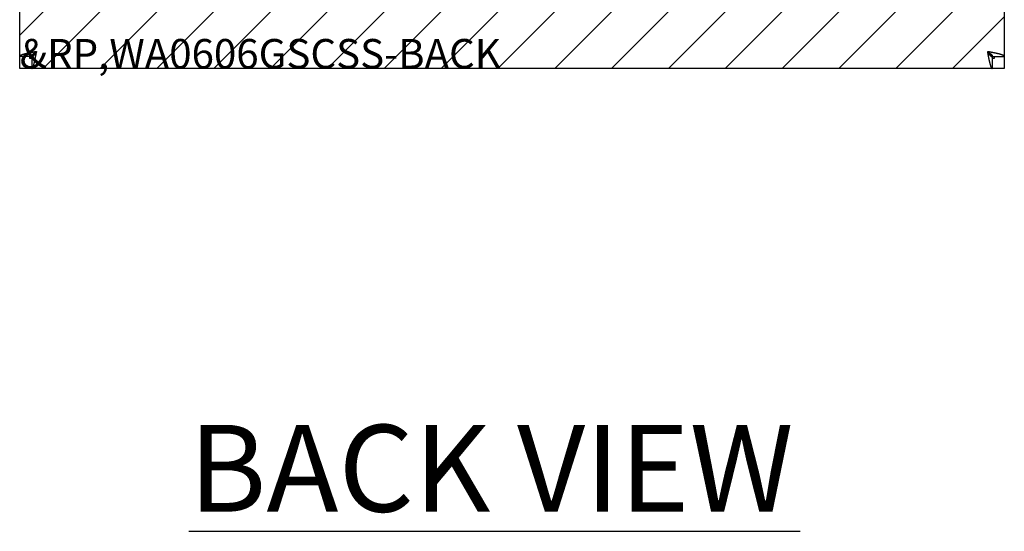
# Model space of a CAD drawing. Extents: x 2.2 to 49.9, y 1.9 to 30.
# Drawn here: x 32.8 to 38.9, y 12 to 15.2 of the extents above; entities that cross this region are included whole.
import ezdxf

# ---------------------------------------------------------------- set-up
doc = ezdxf.new("R2010")
doc.units = 0
doc.header["$LTSCALE"] = 3
doc.layers.get('0').update_dxf_attribs({"linetype": 'CONTINUOUS'})
for name, color, linetype in [('HATCH__ANSI_', 7, 'CONTINUOUS'), ('SKETCH_GEOMETRY__ANSI_', 7, 'CONTINUOUS'), ('SYMBOL__ANSI_', 7, 'CONTINUOUS'), ('VISIBLE__ANSI_', 7, 'CONTINUOUS')]:
    doc.layers.add(name, color=color, linetype=linetype)
doc.styles.add('MTXPL_TAHOMA', font='txt')

# ---------------------------------------------------------------- blocks, each defined once
blk = doc.blocks.new('*U14')
at = {"layer": 'SYMBOL__ANSI_', "style": 'MTXPL_TAHOMA'}
blk.add_text('BACK VIEW', height=0.54, dxfattribs=at).set_placement((33.8264, 12.135))
blk = doc.blocks.new('*X16')
at = {"color": 0}
for p, q in [((38.2251, 14.8906), (38.9003, 15.5657)), ((32.7753, 15.0976), (33.169, 15.4913)), ((32.9218, 14.8906), (33.3155, 15.2843)), ((33.2754, 14.8906), (33.6691, 15.2843)), ((33.6289, 14.8906), (34.0226, 15.2843)), ((33.9825, 14.8906), (34.3762, 15.2843)), ((34.3361, 14.8906), (34.7298, 15.2843)), ((34.6896, 14.8906), (35.0833, 15.2843)), ((35.0432, 14.8906), (35.4369, 15.2843)), ((35.3967, 14.8906), (35.7904, 15.2843)), ((35.7503, 14.8906), (36.144, 15.2843)), ((36.1038, 14.8906), (36.4975, 15.2843)), ((36.4574, 14.8906), (36.8511, 15.2843)), ((36.8109, 14.8906), (37.2046, 15.2843)), ((37.1645, 14.8906), (37.5582, 15.2843)), ((37.518, 14.8906), (37.9117, 15.2843)), ((37.8716, 14.8906), (38.2653, 15.2843)), ((38.5787, 14.8906), (38.9003, 15.2122))]:
    blk.add_line(p, q, dxfattribs=at)

msp = doc.modelspace()

# ---------------------------------------------------------------- linework, layer by layer
at = {"layer": 'SKETCH_GEOMETRY__ANSI_', "color": 5}
for p, q in [((32.77525, 14.89061), (32.77525, 21.01561)), ((38.90025, 21.01561), (38.90025, 14.89061)), ((38.90025, 14.89061), (32.77525, 14.89061))]:
    msp.add_line(p, q, dxfattribs=at)
at = {"layer": 'SYMBOL__ANSI_'}
msp.add_line((33.82711, 12.01329), (37.63118, 12.01329), dxfattribs=at)
at = {"layer": 'VISIBLE__ANSI_'}
for p, q in [((32.77525, 14.96532), (32.77525, 20.94091)), ((38.90025, 20.94091), (38.90025, 14.96532)), ((32.84925, 14.96532), (32.77525, 14.96532)), ((32.83775, 14.95311), (32.83775, 14.96532)), ((32.84996, 14.95311), (32.83775, 14.95311)), ((32.87863, 14.9947), (32.84925, 14.96532)), ((32.87934, 14.99399), (32.84996, 14.96461)), ((32.84996, 14.96461), (32.84996, 14.89061)), ((38.79617, 14.99399), (38.82555, 14.96461)), ((38.79688, 14.9947), (38.82625, 14.96532)), ((38.82555, 14.96461), (38.82555, 14.89061)), ((38.83775, 14.95311), (38.82555, 14.95311)), ((38.82625, 14.96532), (38.90025, 14.96532)), ((38.83775, 14.96532), (38.83775, 14.95311)), ((38.82555, 14.89061), (32.84996, 14.89061))]:
    msp.add_line(p, q, dxfattribs=at)
for points in [[(32.8805, 14.9959, 0), (32.8798, 14.9957, 0), (32.879, 14.9956, 0), (32.8783, 14.9955, 0), (32.8775, 14.9953, 0), (32.8768, 14.9952, 0), (32.8761, 14.995, 0), (32.8753, 14.9949, 0), (32.8746, 14.9948, 0), (32.8738, 14.9946, 0), (32.8731, 14.9945, 0), (32.8724, 14.9944, 0), (32.8716, 14.9942, 0), (32.8709, 14.9941, 0), (32.8702, 14.9939, 0), (32.8694, 14.9938, 0), (32.8687, 14.9937, 0), (32.868, 14.9935, 0), (32.8672, 14.9934, 0), (32.8665, 14.9933, 0), (32.8658, 14.9931, 0), (32.865, 14.993, 0), (32.8643, 14.9929, 0), (32.8636, 14.9927, 0), (32.8628, 14.9926, 0), (32.8621, 14.9924, 0), (32.8614, 14.9923, 0), (32.8607, 14.9922, 0), (32.8599, 14.992, 0), (32.8592, 14.9919, 0), (32.8585, 14.9918, 0), (32.8578, 14.9916, 0), (32.8571, 14.9915, 0), (32.8563, 14.9913, 0), (32.8556, 14.9912, 0), (32.8549, 14.9911, 0), (32.8542, 14.9909, 0), (32.8535, 14.9908, 0), (32.8528, 14.9907, 0), (32.8521, 14.9905, 0), (32.8513, 14.9904, 0), (32.8506, 14.9902, 0), (32.8499, 14.9901, 0), (32.8492, 14.99, 0), (32.8485, 14.9898, 0), (32.8478, 14.9897, 0), (32.8471, 14.9896, 0), (32.8464, 14.9894, 0), (32.8457, 14.9893, 0), (32.845, 14.9892, 0), (32.8443, 14.989, 0), (32.8436, 14.9889, 0), (32.843, 14.9887, 0), (32.8423, 14.9886, 0), (32.8416, 14.9885, 0), (32.8409, 14.9883, 0), (32.8402, 14.9882, 0), (32.8395, 14.9881, 0), (32.8389, 14.9879, 0), (32.8382, 14.9878, 0), (32.8375, 14.9876, 0), (32.8368, 14.9875, 0), (32.8362, 14.9874, 0), (32.8355, 14.9872, 0), (32.8348, 14.9871, 0), (32.8342, 14.987, 0), (32.8335, 14.9868, 0), (32.8328, 14.9867, 0), (32.8322, 14.9866, 0), (32.8315, 14.9864, 0), (32.8309, 14.9863, 0), (32.8302, 14.9861, 0), (32.8296, 14.986, 0), (32.8289, 14.9859, 0), (32.8283, 14.9857, 0), (32.8277, 14.9856, 0), (32.827, 14.9855, 0), (32.8264, 14.9853, 0), (32.8257, 14.9852, 0), (32.8251, 14.985, 0), (32.8245, 14.9849, 0), (32.8239, 14.9848, 0), (32.8232, 14.9846, 0), (32.8226, 14.9845, 0), (32.822, 14.9844, 0), (32.8214, 14.9842, 0), (32.8208, 14.9841, 0), (32.8202, 14.9839, 0), (32.8196, 14.9838, 0), (32.819, 14.9837, 0), (32.8184, 14.9835, 0), (32.8178, 14.9834, 0), (32.8172, 14.9833, 0), (32.8166, 14.9831, 0), (32.816, 14.983, 0), (32.8154, 14.9829, 0), (32.8148, 14.9827, 0), (32.8142, 14.9826, 0), (32.8137, 14.9824, 0), (32.8131, 14.9823, 0), (32.8125, 14.9822, 0), (32.812, 14.982, 0), (32.8114, 14.9819, 0), (32.8108, 14.9818, 0), (32.8103, 14.9816, 0), (32.8097, 14.9815, 0), (32.8092, 14.9813, 0), (32.8086, 14.9812, 0), (32.8081, 14.9811, 0), (32.8076, 14.9809, 0), (32.807, 14.9808, 0), (32.8065, 14.9807, 0), (32.806, 14.9805, 0), (32.8054, 14.9804, 0), (32.8049, 14.9803, 0), (32.8044, 14.9801, 0), (32.8039, 14.98, 0), (32.8034, 14.9798, 0), (32.8029, 14.9797, 0), (32.8024, 14.9796, 0), (32.8019, 14.9794, 0), (32.8014, 14.9793, 0), (32.8009, 14.9792, 0), (32.8004, 14.979, 0), (32.7999, 14.9789, 0), (32.7994, 14.9787, 0), (32.799, 14.9786, 0), (32.7985, 14.9785, 0), (32.798, 14.9783, 0), (32.7976, 14.9782, 0), (32.7971, 14.9781, 0), (32.7967, 14.9779, 0), (32.7962, 14.9778, 0), (32.7958, 14.9776, 0), (32.7953, 14.9775, 0), (32.7949, 14.9774, 0), (32.7944, 14.9772, 0), (32.794, 14.9771, 0), (32.7936, 14.977, 0), (32.7932, 14.9768, 0), (32.7928, 14.9767, 0), (32.7924, 14.9766, 0), (32.7919, 14.9764, 0), (32.7915, 14.9763, 0), (32.7912, 14.9761, 0), (32.7908, 14.976, 0), (32.7904, 14.9759, 0), (32.79, 14.9757, 0), (32.7896, 14.9756, 0), (32.7892, 14.9755, 0), (32.7889, 14.9753, 0), (32.7885, 14.9752, 0), (32.7881, 14.975, 0), (32.7878, 14.9749, 0), (32.7874, 14.9748, 0), (32.7871, 14.9746, 0), (32.7868, 14.9745, 0), (32.7864, 14.9744, 0), (32.7861, 14.9742, 0), (32.7858, 14.9741, 0), (32.7854, 14.9739, 0), (32.7851, 14.9738, 0), (32.7848, 14.9737, 0), (32.7845, 14.9735, 0), (32.7842, 14.9734, 0), (32.7839, 14.9733, 0), (32.7836, 14.9731, 0), (32.7833, 14.973, 0), (32.7831, 14.9729, 0), (32.7828, 14.9727, 0), (32.7825, 14.9726, 0), (32.7822, 14.9724, 0), (32.782, 14.9723, 0), (32.7817, 14.9722, 0), (32.7815, 14.972, 0), (32.7812, 14.9719, 0), (32.781, 14.9718, 0), (32.7807, 14.9716, 0), (32.7805, 14.9715, 0), (32.7803, 14.9713, 0), (32.7801, 14.9712, 0), (32.7798, 14.9711, 0), (32.7796, 14.9709, 0), (32.7794, 14.9708, 0), (32.7792, 14.9707, 0), (32.779, 14.9705, 0), (32.7788, 14.9704, 0), (32.7786, 14.9703, 0), (32.7784, 14.9701, 0), (32.7783, 14.97, 0), (32.7781, 14.9698, 0), (32.7779, 14.9697, 0), (32.7778, 14.9696, 0), (32.7776, 14.9694, 0), (32.7775, 14.9693, 0), (32.7773, 14.9692, 0), (32.7772, 14.969, 0), (32.777, 14.9689, 0), (32.7769, 14.9687, 0), (32.7768, 14.9686, 0), (32.7766, 14.9685, 0), (32.7765, 14.9683, 0), (32.7764, 14.9682, 0), (32.7763, 14.9681, 0), (32.7762, 14.9679, 0), (32.7761, 14.9678, 0), (32.776, 14.9676, 0), (32.7759, 14.9675, 0), (32.7758, 14.9674, 0), (32.7758, 14.9672, 0), (32.7757, 14.9671, 0), (32.7756, 14.967, 0), (32.7756, 14.9668, 0), (32.7755, 14.9667, 0), (32.7755, 14.9666, 0), (32.7754, 14.9664, 0), (32.7754, 14.9663, 0), (32.7753, 14.9661, 0), (32.7753, 14.966, 0), (32.7753, 14.9659, 0), (32.7753, 14.9657, 0), (32.7753, 14.9656, 0), (32.7753, 14.9655, 0), (32.7753, 14.9653, 0)], [(32.8805, 14.9959, 0), (32.8803, 14.9957, 0), (32.8801, 14.9956, 0), (32.8798, 14.9955, 0), (32.8796, 14.9953, 0), (32.8794, 14.9952, 0), (32.8792, 14.995, 0), (32.879, 14.9949, 0), (32.8787, 14.9948, 0), (32.8785, 14.9946, 0), (32.8783, 14.9945, 0), (32.8781, 14.9944, 0), (32.8779, 14.9942, 0), (32.8777, 14.9941, 0), (32.8774, 14.9939, 0), (32.8772, 14.9938, 0), (32.877, 14.9937, 0), (32.8768, 14.9935, 0), (32.8766, 14.9934, 0), (32.8764, 14.9933, 0), (32.8761, 14.9931, 0), (32.8759, 14.993, 0), (32.8757, 14.9929, 0), (32.8755, 14.9927, 0), (32.8753, 14.9926, 0), (32.8751, 14.9924, 0), (32.8749, 14.9923, 0), (32.8746, 14.9922, 0), (32.8744, 14.992, 0), (32.8742, 14.9919, 0), (32.874, 14.9918, 0), (32.8738, 14.9916, 0), (32.8736, 14.9915, 0), (32.8734, 14.9913, 0), (32.8732, 14.9912, 0), (32.8729, 14.9911, 0), (32.8727, 14.9909, 0), (32.8725, 14.9908, 0), (32.8723, 14.9907, 0), (32.8721, 14.9905, 0), (32.8719, 14.9904, 0), (32.8717, 14.9902, 0), (32.8715, 14.9901, 0), (32.8713, 14.99, 0), (32.8711, 14.9898, 0), (32.8709, 14.9897, 0), (32.8707, 14.9896, 0), (32.8705, 14.9894, 0), (32.8703, 14.9893, 0), (32.87, 14.9892, 0), (32.8698, 14.989, 0), (32.8696, 14.9889, 0), (32.8694, 14.9887, 0), (32.8692, 14.9886, 0), (32.869, 14.9885, 0), (32.8688, 14.9883, 0), (32.8686, 14.9882, 0), (32.8684, 14.9881, 0), (32.8682, 14.9879, 0), (32.868, 14.9878, 0), (32.8678, 14.9876, 0), (32.8676, 14.9875, 0), (32.8675, 14.9874, 0), (32.8673, 14.9872, 0), (32.8671, 14.9871, 0), (32.8669, 14.987, 0), (32.8667, 14.9868, 0), (32.8665, 14.9867, 0), (32.8663, 14.9866, 0), (32.8661, 14.9864, 0), (32.8659, 14.9863, 0), (32.8657, 14.9861, 0), (32.8655, 14.986, 0), (32.8653, 14.9859, 0), (32.8651, 14.9857, 0), (32.865, 14.9856, 0), (32.8648, 14.9855, 0), (32.8646, 14.9853, 0), (32.8644, 14.9852, 0), (32.8642, 14.985, 0), (32.864, 14.9849, 0), (32.8638, 14.9848, 0), (32.8637, 14.9846, 0), (32.8635, 14.9845, 0), (32.8633, 14.9844, 0), (32.8631, 14.9842, 0), (32.8629, 14.9841, 0), (32.8628, 14.9839, 0), (32.8626, 14.9838, 0), (32.8624, 14.9837, 0), (32.8622, 14.9835, 0), (32.8621, 14.9834, 0), (32.8619, 14.9833, 0), (32.8617, 14.9831, 0), (32.8615, 14.983, 0), (32.8614, 14.9829, 0), (32.8612, 14.9827, 0), (32.861, 14.9826, 0), (32.8609, 14.9824, 0), (32.8607, 14.9823, 0), (32.8605, 14.9822, 0), (32.8604, 14.982, 0), (32.8602, 14.9819, 0), (32.86, 14.9818, 0), (32.8599, 14.9816, 0), (32.8597, 14.9815, 0), (32.8595, 14.9813, 0), (32.8594, 14.9812, 0), (32.8592, 14.9811, 0), (32.8591, 14.9809, 0), (32.8589, 14.9808, 0), (32.8587, 14.9807, 0), (32.8586, 14.9805, 0), (32.8584, 14.9804, 0), (32.8583, 14.9803, 0), (32.8581, 14.9801, 0), (32.858, 14.98, 0), (32.8578, 14.9798, 0), (32.8577, 14.9797, 0), (32.8575, 14.9796, 0), (32.8574, 14.9794, 0), (32.8572, 14.9793, 0), (32.8571, 14.9792, 0), (32.8569, 14.979, 0), (32.8568, 14.9789, 0), (32.8567, 14.9787, 0), (32.8565, 14.9786, 0), (32.8564, 14.9785, 0), (32.8562, 14.9783, 0), (32.8561, 14.9782, 0), (32.856, 14.9781, 0), (32.8558, 14.9779, 0), (32.8557, 14.9778, 0), (32.8556, 14.9776, 0), (32.8554, 14.9775, 0), (32.8553, 14.9774, 0), (32.8552, 14.9772, 0), (32.855, 14.9771, 0), (32.8549, 14.977, 0), (32.8548, 14.9768, 0), (32.8547, 14.9767, 0), (32.8545, 14.9766, 0), (32.8544, 14.9764, 0), (32.8543, 14.9763, 0), (32.8542, 14.9761, 0), (32.8541, 14.976, 0), (32.8539, 14.9759, 0), (32.8538, 14.9757, 0), (32.8537, 14.9756, 0), (32.8536, 14.9755, 0), (32.8535, 14.9753, 0), (32.8534, 14.9752, 0), (32.8533, 14.975, 0), (32.8531, 14.9749, 0), (32.853, 14.9748, 0), (32.8529, 14.9746, 0), (32.8528, 14.9745, 0), (32.8527, 14.9744, 0), (32.8526, 14.9742, 0), (32.8525, 14.9741, 0), (32.8524, 14.9739, 0), (32.8523, 14.9738, 0), (32.8522, 14.9737, 0), (32.8521, 14.9735, 0), (32.852, 14.9734, 0), (32.852, 14.9733, 0), (32.8519, 14.9731, 0), (32.8518, 14.973, 0), (32.8517, 14.9729, 0), (32.8516, 14.9727, 0), (32.8515, 14.9726, 0), (32.8514, 14.9724, 0), (32.8513, 14.9723, 0), (32.8513, 14.9722, 0), (32.8512, 14.972, 0), (32.8511, 14.9719, 0), (32.851, 14.9718, 0), (32.851, 14.9716, 0), (32.8509, 14.9715, 0), (32.8508, 14.9713, 0), (32.8507, 14.9712, 0), (32.8507, 14.9711, 0), (32.8506, 14.9709, 0), (32.8505, 14.9708, 0), (32.8505, 14.9707, 0), (32.8504, 14.9705, 0), (32.8504, 14.9704, 0), (32.8503, 14.9703, 0), (32.8502, 14.9701, 0), (32.8502, 14.97, 0), (32.8501, 14.9698, 0), (32.8501, 14.9697, 0), (32.85, 14.9696, 0), (32.85, 14.9694, 0), (32.8499, 14.9693, 0), (32.8499, 14.9692, 0), (32.8498, 14.969, 0), (32.8498, 14.9689, 0), (32.8498, 14.9687, 0), (32.8497, 14.9686, 0), (32.8497, 14.9685, 0), (32.8496, 14.9683, 0), (32.8496, 14.9682, 0), (32.8496, 14.9681, 0), (32.8495, 14.9679, 0), (32.8495, 14.9678, 0), (32.8495, 14.9676, 0), (32.8495, 14.9675, 0), (32.8494, 14.9674, 0), (32.8494, 14.9672, 0), (32.8494, 14.9671, 0), (32.8494, 14.967, 0), (32.8493, 14.9668, 0), (32.8493, 14.9667, 0), (32.8493, 14.9666, 0), (32.8493, 14.9664, 0), (32.8493, 14.9663, 0), (32.8493, 14.9661, 0), (32.8493, 14.966, 0), (32.8493, 14.9659, 0), (32.8493, 14.9657, 0), (32.8493, 14.9656, 0), (32.8493, 14.9655, 0), (32.8493, 14.9653, 0)], [(32.85, 14.8906, 0), (32.8501, 14.8906, 0), (32.8502, 14.8906, 0), (32.8504, 14.8906, 0), (32.8505, 14.8907, 0), (32.8506, 14.8907, 0), (32.8508, 14.8907, 0), (32.8509, 14.8908, 0), (32.8511, 14.8908, 0), (32.8512, 14.8908, 0), (32.8513, 14.8909, 0), (32.8515, 14.891, 0), (32.8516, 14.891, 0), (32.8517, 14.8911, 0), (32.8519, 14.8912, 0), (32.852, 14.8912, 0), (32.8522, 14.8913, 0), (32.8523, 14.8914, 0), (32.8524, 14.8915, 0), (32.8526, 14.8916, 0), (32.8527, 14.8917, 0), (32.8528, 14.8918, 0), (32.853, 14.892, 0), (32.8531, 14.8921, 0), (32.8532, 14.8922, 0), (32.8534, 14.8923, 0), (32.8535, 14.8925, 0), (32.8537, 14.8926, 0), (32.8538, 14.8928, 0), (32.8539, 14.8929, 0), (32.8541, 14.8931, 0), (32.8542, 14.8933, 0), (32.8543, 14.8934, 0), (32.8545, 14.8936, 0), (32.8546, 14.8938, 0), (32.8548, 14.894, 0), (32.8549, 14.8942, 0), (32.855, 14.8943, 0), (32.8552, 14.8945, 0), (32.8553, 14.8948, 0), (32.8554, 14.895, 0), (32.8556, 14.8952, 0), (32.8557, 14.8954, 0), (32.8558, 14.8956, 0), (32.856, 14.8959, 0), (32.8561, 14.8961, 0), (32.8563, 14.8963, 0), (32.8564, 14.8966, 0), (32.8565, 14.8968, 0), (32.8567, 14.8971, 0), (32.8568, 14.8973, 0), (32.8569, 14.8976, 0), (32.8571, 14.8979, 0), (32.8572, 14.8981, 0), (32.8574, 14.8984, 0), (32.8575, 14.8987, 0), (32.8576, 14.899, 0), (32.8578, 14.8993, 0), (32.8579, 14.8996, 0), (32.858, 14.8999, 0), (32.8582, 14.9002, 0), (32.8583, 14.9005, 0), (32.8585, 14.9008, 0), (32.8586, 14.9011, 0), (32.8587, 14.9014, 0), (32.8589, 14.9018, 0), (32.859, 14.9021, 0), (32.8591, 14.9024, 0), (32.8593, 14.9028, 0), (32.8594, 14.9031, 0), (32.8595, 14.9035, 0), (32.8597, 14.9038, 0), (32.8598, 14.9042, 0), (32.86, 14.9046, 0), (32.8601, 14.9049, 0), (32.8602, 14.9053, 0), (32.8604, 14.9057, 0), (32.8605, 14.906, 0), (32.8606, 14.9064, 0), (32.8608, 14.9068, 0), (32.8609, 14.9072, 0), (32.8611, 14.9076, 0), (32.8612, 14.908, 0), (32.8613, 14.9084, 0), (32.8615, 14.9088, 0), (32.8616, 14.9092, 0), (32.8617, 14.9097, 0), (32.8619, 14.9101, 0), (32.862, 14.9105, 0), (32.8622, 14.9109, 0), (32.8623, 14.9114, 0), (32.8624, 14.9118, 0), (32.8626, 14.9123, 0), (32.8627, 14.9127, 0), (32.8628, 14.9132, 0), (32.863, 14.9136, 0), (32.8631, 14.9141, 0), (32.8632, 14.9145, 0), (32.8634, 14.915, 0), (32.8635, 14.9155, 0), (32.8637, 14.9159, 0), (32.8638, 14.9164, 0), (32.8639, 14.9169, 0), (32.8641, 14.9174, 0), (32.8642, 14.9179, 0), (32.8643, 14.9184, 0), (32.8645, 14.9189, 0), (32.8646, 14.9194, 0), (32.8648, 14.9199, 0), (32.8649, 14.9204, 0), (32.865, 14.9209, 0), (32.8652, 14.9214, 0), (32.8653, 14.9219, 0), (32.8654, 14.9224, 0), (32.8656, 14.923, 0), (32.8657, 14.9235, 0), (32.8658, 14.924, 0), (32.866, 14.9246, 0), (32.8661, 14.9251, 0), (32.8663, 14.9256, 0), (32.8664, 14.9262, 0), (32.8665, 14.9267, 0), (32.8667, 14.9273, 0), (32.8668, 14.9278, 0), (32.8669, 14.9284, 0), (32.8671, 14.929, 0), (32.8672, 14.9295, 0), (32.8674, 14.9301, 0), (32.8675, 14.9307, 0), (32.8676, 14.9313, 0), (32.8678, 14.9318, 0), (32.8679, 14.9324, 0), (32.868, 14.933, 0), (32.8682, 14.9336, 0), (32.8683, 14.9342, 0), (32.8685, 14.9348, 0), (32.8686, 14.9354, 0), (32.8687, 14.936, 0), (32.8689, 14.9366, 0), (32.869, 14.9372, 0), (32.8691, 14.9378, 0), (32.8693, 14.9384, 0), (32.8694, 14.939, 0), (32.8695, 14.9397, 0), (32.8697, 14.9403, 0), (32.8698, 14.9409, 0), (32.87, 14.9416, 0), (32.8701, 14.9422, 0), (32.8702, 14.9428, 0), (32.8704, 14.9435, 0), (32.8705, 14.9441, 0), (32.8706, 14.9447, 0), (32.8708, 14.9454, 0), (32.8709, 14.946, 0), (32.8711, 14.9467, 0), (32.8712, 14.9474, 0), (32.8713, 14.948, 0), (32.8715, 14.9487, 0), (32.8716, 14.9493, 0), (32.8717, 14.95, 0), (32.8719, 14.9507, 0), (32.872, 14.9513, 0), (32.8721, 14.952, 0), (32.8723, 14.9527, 0), (32.8724, 14.9534, 0), (32.8726, 14.9541, 0), (32.8727, 14.9547, 0), (32.8728, 14.9554, 0), (32.873, 14.9561, 0), (32.8731, 14.9568, 0), (32.8732, 14.9575, 0), (32.8734, 14.9582, 0), (32.8735, 14.9589, 0), (32.8737, 14.9596, 0), (32.8738, 14.9603, 0), (32.8739, 14.961, 0), (32.8741, 14.9617, 0), (32.8742, 14.9624, 0), (32.8743, 14.9631, 0), (32.8745, 14.9638, 0), (32.8746, 14.9645, 0), (32.8748, 14.9652, 0), (32.8749, 14.9659, 0), (32.875, 14.9666, 0), (32.8752, 14.9673, 0), (32.8753, 14.968, 0), (32.8754, 14.9687, 0), (32.8756, 14.9695, 0), (32.8757, 14.9702, 0), (32.8758, 14.9709, 0), (32.876, 14.9716, 0), (32.8761, 14.9723, 0), (32.8763, 14.9731, 0), (32.8764, 14.9738, 0), (32.8765, 14.9745, 0), (32.8767, 14.9752, 0), (32.8768, 14.976, 0), (32.8769, 14.9767, 0), (32.8771, 14.9774, 0), (32.8772, 14.9782, 0), (32.8774, 14.9789, 0), (32.8775, 14.9796, 0), (32.8776, 14.9804, 0), (32.8778, 14.9811, 0), (32.8779, 14.9818, 0), (32.878, 14.9826, 0), (32.8782, 14.9833, 0), (32.8783, 14.984, 0), (32.8784, 14.9848, 0), (32.8786, 14.9855, 0), (32.8787, 14.9862, 0), (32.8789, 14.987, 0), (32.879, 14.9877, 0), (32.8791, 14.9885, 0), (32.8793, 14.9892, 0), (32.8794, 14.9899, 0), (32.8795, 14.9907, 0), (32.8797, 14.9914, 0), (32.8798, 14.9922, 0), (32.88, 14.9929, 0), (32.8801, 14.9936, 0), (32.8802, 14.9944, 0), (32.8804, 14.9951, 0), (32.8805, 14.9959, 0)], [(32.8805, 14.9959, 0), (32.8804, 14.9956, 0), (32.8802, 14.9954, 0), (32.8801, 14.9952, 0), (32.88, 14.995, 0), (32.8798, 14.9948, 0), (32.8797, 14.9945, 0), (32.8795, 14.9943, 0), (32.8794, 14.9941, 0), (32.8793, 14.9939, 0), (32.8791, 14.9937, 0), (32.879, 14.9935, 0), (32.8789, 14.9932, 0), (32.8787, 14.993, 0), (32.8786, 14.9928, 0), (32.8784, 14.9926, 0), (32.8783, 14.9924, 0), (32.8782, 14.9922, 0), (32.878, 14.9919, 0), (32.8779, 14.9917, 0), (32.8778, 14.9915, 0), (32.8776, 14.9913, 0), (32.8775, 14.9911, 0), (32.8774, 14.9909, 0), (32.8772, 14.9906, 0), (32.8771, 14.9904, 0), (32.8769, 14.9902, 0), (32.8768, 14.99, 0), (32.8767, 14.9898, 0), (32.8765, 14.9896, 0), (32.8764, 14.9894, 0), (32.8763, 14.9892, 0), (32.8761, 14.9889, 0), (32.876, 14.9887, 0), (32.8758, 14.9885, 0), (32.8757, 14.9883, 0), (32.8756, 14.9881, 0), (32.8754, 14.9879, 0), (32.8753, 14.9877, 0), (32.8752, 14.9875, 0), (32.875, 14.9873, 0), (32.8749, 14.9871, 0), (32.8748, 14.9868, 0), (32.8746, 14.9866, 0), (32.8745, 14.9864, 0), (32.8743, 14.9862, 0), (32.8742, 14.986, 0), (32.8741, 14.9858, 0), (32.8739, 14.9856, 0), (32.8738, 14.9854, 0), (32.8737, 14.9852, 0), (32.8735, 14.985, 0), (32.8734, 14.9848, 0), (32.8732, 14.9846, 0), (32.8731, 14.9844, 0), (32.873, 14.9842, 0), (32.8728, 14.984, 0), (32.8727, 14.9838, 0), (32.8726, 14.9836, 0), (32.8724, 14.9834, 0), (32.8723, 14.9832, 0), (32.8721, 14.983, 0), (32.872, 14.9828, 0), (32.8719, 14.9826, 0), (32.8717, 14.9824, 0), (32.8716, 14.9822, 0), (32.8715, 14.982, 0), (32.8713, 14.9818, 0), (32.8712, 14.9816, 0), (32.8711, 14.9815, 0), (32.8709, 14.9813, 0), (32.8708, 14.9811, 0), (32.8706, 14.9809, 0), (32.8705, 14.9807, 0), (32.8704, 14.9805, 0), (32.8702, 14.9803, 0), (32.8701, 14.9801, 0), (32.87, 14.9799, 0), (32.8698, 14.9798, 0), (32.8697, 14.9796, 0), (32.8695, 14.9794, 0), (32.8694, 14.9792, 0), (32.8693, 14.979, 0), (32.8691, 14.9788, 0), (32.869, 14.9787, 0), (32.8689, 14.9785, 0), (32.8687, 14.9783, 0), (32.8686, 14.9781, 0), (32.8685, 14.9779, 0), (32.8683, 14.9778, 0), (32.8682, 14.9776, 0), (32.868, 14.9774, 0), (32.8679, 14.9772, 0), (32.8678, 14.9771, 0), (32.8676, 14.9769, 0), (32.8675, 14.9767, 0), (32.8674, 14.9766, 0), (32.8672, 14.9764, 0), (32.8671, 14.9762, 0), (32.8669, 14.976, 0), (32.8668, 14.9759, 0), (32.8667, 14.9757, 0), (32.8665, 14.9755, 0), (32.8664, 14.9754, 0), (32.8663, 14.9752, 0), (32.8661, 14.9751, 0), (32.866, 14.9749, 0), (32.8658, 14.9747, 0), (32.8657, 14.9746, 0), (32.8656, 14.9744, 0), (32.8654, 14.9743, 0), (32.8653, 14.9741, 0), (32.8652, 14.9739, 0), (32.865, 14.9738, 0), (32.8649, 14.9736, 0), (32.8648, 14.9735, 0), (32.8646, 14.9733, 0), (32.8645, 14.9732, 0), (32.8643, 14.973, 0), (32.8642, 14.9729, 0), (32.8641, 14.9727, 0), (32.8639, 14.9726, 0), (32.8638, 14.9724, 0), (32.8637, 14.9723, 0), (32.8635, 14.9722, 0), (32.8634, 14.972, 0), (32.8632, 14.9719, 0), (32.8631, 14.9717, 0), (32.863, 14.9716, 0), (32.8628, 14.9715, 0), (32.8627, 14.9713, 0), (32.8626, 14.9712, 0), (32.8624, 14.9711, 0), (32.8623, 14.9709, 0), (32.8622, 14.9708, 0), (32.862, 14.9707, 0), (32.8619, 14.9705, 0), (32.8617, 14.9704, 0), (32.8616, 14.9703, 0), (32.8615, 14.9701, 0), (32.8613, 14.97, 0), (32.8612, 14.9699, 0), (32.8611, 14.9698, 0), (32.8609, 14.9697, 0), (32.8608, 14.9695, 0), (32.8606, 14.9694, 0), (32.8605, 14.9693, 0), (32.8604, 14.9692, 0), (32.8602, 14.9691, 0), (32.8601, 14.969, 0), (32.86, 14.9688, 0), (32.8598, 14.9687, 0), (32.8597, 14.9686, 0), (32.8595, 14.9685, 0), (32.8594, 14.9684, 0), (32.8593, 14.9683, 0), (32.8591, 14.9682, 0), (32.859, 14.9681, 0), (32.8589, 14.968, 0), (32.8587, 14.9679, 0), (32.8586, 14.9678, 0), (32.8585, 14.9677, 0), (32.8583, 14.9676, 0), (32.8582, 14.9675, 0), (32.858, 14.9674, 0), (32.8579, 14.9673, 0), (32.8578, 14.9672, 0), (32.8576, 14.9671, 0), (32.8575, 14.967, 0), (32.8574, 14.967, 0), (32.8572, 14.9669, 0), (32.8571, 14.9668, 0), (32.8569, 14.9667, 0), (32.8568, 14.9666, 0), (32.8567, 14.9666, 0), (32.8565, 14.9665, 0), (32.8564, 14.9664, 0), (32.8563, 14.9663, 0), (32.8561, 14.9662, 0), (32.856, 14.9662, 0), (32.8558, 14.9661, 0), (32.8557, 14.966, 0), (32.8556, 14.966, 0), (32.8554, 14.9659, 0), (32.8553, 14.9658, 0), (32.8552, 14.9658, 0), (32.855, 14.9657, 0), (32.8549, 14.9657, 0), (32.8548, 14.9656, 0), (32.8546, 14.9655, 0), (32.8545, 14.9655, 0), (32.8543, 14.9654, 0), (32.8542, 14.9654, 0), (32.8541, 14.9653, 0), (32.8539, 14.9653, 0), (32.8538, 14.9652, 0), (32.8537, 14.9652, 0), (32.8535, 14.9652, 0), (32.8534, 14.9651, 0), (32.8532, 14.9651, 0), (32.8531, 14.965, 0), (32.853, 14.965, 0), (32.8528, 14.965, 0), (32.8527, 14.9649, 0), (32.8526, 14.9649, 0), (32.8524, 14.9649, 0), (32.8523, 14.9648, 0), (32.8522, 14.9648, 0), (32.852, 14.9648, 0), (32.8519, 14.9648, 0), (32.8517, 14.9647, 0), (32.8516, 14.9647, 0), (32.8515, 14.9647, 0), (32.8513, 14.9647, 0), (32.8512, 14.9647, 0), (32.8511, 14.9647, 0), (32.8509, 14.9647, 0), (32.8508, 14.9646, 0), (32.8506, 14.9646, 0), (32.8505, 14.9646, 0), (32.8504, 14.9646, 0), (32.8502, 14.9646, 0), (32.8501, 14.9646, 0), (32.85, 14.9646, 0)], [(38.795, 14.9959, 0), (38.7951, 14.9951, 0), (38.7953, 14.9944, 0), (38.7954, 14.9936, 0), (38.7956, 14.9929, 0), (38.7957, 14.9922, 0), (38.7958, 14.9914, 0), (38.796, 14.9907, 0), (38.7961, 14.9899, 0), (38.7962, 14.9892, 0), (38.7964, 14.9885, 0), (38.7965, 14.9877, 0), (38.7966, 14.987, 0), (38.7968, 14.9863, 0), (38.7969, 14.9855, 0), (38.7971, 14.9848, 0), (38.7972, 14.9841, 0), (38.7973, 14.9833, 0), (38.7975, 14.9826, 0), (38.7976, 14.9819, 0), (38.7977, 14.9811, 0), (38.7979, 14.9804, 0), (38.798, 14.9797, 0), (38.7982, 14.9789, 0), (38.7983, 14.9782, 0), (38.7984, 14.9775, 0), (38.7986, 14.9768, 0), (38.7987, 14.976, 0), (38.7988, 14.9753, 0), (38.799, 14.9746, 0), (38.7991, 14.9739, 0), (38.7992, 14.9731, 0), (38.7994, 14.9724, 0), (38.7995, 14.9717, 0), (38.7997, 14.971, 0), (38.7998, 14.9703, 0), (38.7999, 14.9696, 0), (38.8001, 14.9688, 0), (38.8002, 14.9681, 0), (38.8003, 14.9674, 0), (38.8005, 14.9667, 0), (38.8006, 14.966, 0), (38.8008, 14.9653, 0), (38.8009, 14.9646, 0), (38.801, 14.9639, 0), (38.8012, 14.9632, 0), (38.8013, 14.9625, 0), (38.8014, 14.9618, 0), (38.8016, 14.9611, 0), (38.8017, 14.9604, 0), (38.8019, 14.9597, 0), (38.802, 14.959, 0), (38.8021, 14.9583, 0), (38.8023, 14.9576, 0), (38.8024, 14.9569, 0), (38.8025, 14.9563, 0), (38.8027, 14.9556, 0), (38.8028, 14.9549, 0), (38.8029, 14.9542, 0), (38.8031, 14.9535, 0), (38.8032, 14.9529, 0), (38.8034, 14.9522, 0), (38.8035, 14.9515, 0), (38.8036, 14.9509, 0), (38.8038, 14.9502, 0), (38.8039, 14.9495, 0), (38.804, 14.9489, 0), (38.8042, 14.9482, 0), (38.8043, 14.9475, 0), (38.8045, 14.9469, 0), (38.8046, 14.9462, 0), (38.8047, 14.9456, 0), (38.8049, 14.9449, 0), (38.805, 14.9443, 0), (38.8051, 14.9437, 0), (38.8053, 14.943, 0), (38.8054, 14.9424, 0), (38.8055, 14.9417, 0), (38.8057, 14.9411, 0), (38.8058, 14.9405, 0), (38.806, 14.9398, 0), (38.8061, 14.9392, 0), (38.8062, 14.9386, 0), (38.8064, 14.938, 0), (38.8065, 14.9374, 0), (38.8066, 14.9367, 0), (38.8068, 14.9361, 0), (38.8069, 14.9355, 0), (38.8071, 14.9349, 0), (38.8072, 14.9343, 0), (38.8073, 14.9337, 0), (38.8075, 14.9331, 0), (38.8076, 14.9325, 0), (38.8077, 14.9319, 0), (38.8079, 14.9313, 0), (38.808, 14.9308, 0), (38.8082, 14.9302, 0), (38.8083, 14.9296, 0), (38.8084, 14.929, 0), (38.8086, 14.9285, 0), (38.8087, 14.9279, 0), (38.8088, 14.9273, 0), (38.809, 14.9268, 0), (38.8091, 14.9262, 0), (38.8092, 14.9256, 0), (38.8094, 14.9251, 0), (38.8095, 14.9245, 0), (38.8097, 14.924, 0), (38.8098, 14.9235, 0), (38.8099, 14.9229, 0), (38.8101, 14.9224, 0), (38.8102, 14.9218, 0), (38.8103, 14.9213, 0), (38.8105, 14.9208, 0), (38.8106, 14.9203, 0), (38.8108, 14.9198, 0), (38.8109, 14.9192, 0), (38.811, 14.9187, 0), (38.8112, 14.9182, 0), (38.8113, 14.9177, 0), (38.8114, 14.9172, 0), (38.8116, 14.9167, 0), (38.8117, 14.9162, 0), (38.8118, 14.9158, 0), (38.812, 14.9153, 0), (38.8121, 14.9148, 0), (38.8123, 14.9143, 0), (38.8124, 14.9139, 0), (38.8125, 14.9134, 0), (38.8127, 14.9129, 0), (38.8128, 14.9125, 0), (38.8129, 14.912, 0), (38.8131, 14.9116, 0), (38.8132, 14.9111, 0), (38.8134, 14.9107, 0), (38.8135, 14.9102, 0), (38.8136, 14.9098, 0), (38.8138, 14.9094, 0), (38.8139, 14.909, 0), (38.814, 14.9085, 0), (38.8142, 14.9081, 0), (38.8143, 14.9077, 0), (38.8145, 14.9073, 0), (38.8146, 14.9069, 0), (38.8147, 14.9065, 0), (38.8149, 14.9061, 0), (38.815, 14.9057, 0), (38.8151, 14.9053, 0), (38.8153, 14.905, 0), (38.8154, 14.9046, 0), (38.8155, 14.9042, 0), (38.8157, 14.9039, 0), (38.8158, 14.9035, 0), (38.816, 14.9032, 0), (38.8161, 14.9028, 0), (38.8162, 14.9025, 0), (38.8164, 14.9021, 0), (38.8165, 14.9018, 0), (38.8166, 14.9015, 0), (38.8168, 14.9011, 0), (38.8169, 14.9008, 0), (38.8171, 14.9005, 0), (38.8172, 14.9002, 0), (38.8173, 14.8999, 0), (38.8175, 14.8996, 0), (38.8176, 14.8993, 0), (38.8177, 14.899, 0), (38.8179, 14.8987, 0), (38.818, 14.8984, 0), (38.8182, 14.8981, 0), (38.8183, 14.8979, 0), (38.8184, 14.8976, 0), (38.8186, 14.8973, 0), (38.8187, 14.8971, 0), (38.8188, 14.8968, 0), (38.819, 14.8966, 0), (38.8191, 14.8963, 0), (38.8192, 14.8961, 0), (38.8194, 14.8959, 0), (38.8195, 14.8956, 0), (38.8197, 14.8954, 0), (38.8198, 14.8952, 0), (38.8199, 14.895, 0), (38.8201, 14.8948, 0), (38.8202, 14.8946, 0), (38.8203, 14.8944, 0), (38.8205, 14.8942, 0), (38.8206, 14.894, 0), (38.8208, 14.8938, 0), (38.8209, 14.8936, 0), (38.821, 14.8935, 0), (38.8212, 14.8933, 0), (38.8213, 14.8931, 0), (38.8214, 14.893, 0), (38.8216, 14.8928, 0), (38.8217, 14.8927, 0), (38.8218, 14.8925, 0), (38.822, 14.8924, 0), (38.8221, 14.8923, 0), (38.8223, 14.8921, 0), (38.8224, 14.892, 0), (38.8225, 14.8919, 0), (38.8227, 14.8918, 0), (38.8228, 14.8917, 0), (38.8229, 14.8916, 0), (38.8231, 14.8915, 0), (38.8232, 14.8914, 0), (38.8234, 14.8913, 0), (38.8235, 14.8912, 0), (38.8236, 14.8911, 0), (38.8238, 14.8911, 0), (38.8239, 14.891, 0), (38.824, 14.8909, 0), (38.8242, 14.8909, 0), (38.8243, 14.8908, 0), (38.8245, 14.8908, 0), (38.8246, 14.8907, 0), (38.8247, 14.8907, 0), (38.8249, 14.8907, 0), (38.825, 14.8907, 0), (38.8251, 14.8906, 0), (38.8253, 14.8906, 0), (38.8254, 14.8906, 0), (38.8255, 14.8906, 0)], [(38.795, 14.9959, 0), (38.7951, 14.9956, 0), (38.7953, 14.9954, 0), (38.7954, 14.9952, 0), (38.7956, 14.995, 0), (38.7957, 14.9948, 0), (38.7958, 14.9945, 0), (38.796, 14.9943, 0), (38.7961, 14.9941, 0), (38.7962, 14.9939, 0), (38.7964, 14.9937, 0), (38.7965, 14.9935, 0), (38.7966, 14.9932, 0), (38.7968, 14.993, 0), (38.7969, 14.9928, 0), (38.7971, 14.9926, 0), (38.7972, 14.9924, 0), (38.7973, 14.9922, 0), (38.7975, 14.9919, 0), (38.7976, 14.9917, 0), (38.7977, 14.9915, 0), (38.7979, 14.9913, 0), (38.798, 14.9911, 0), (38.7982, 14.9909, 0), (38.7983, 14.9906, 0), (38.7984, 14.9904, 0), (38.7986, 14.9902, 0), (38.7987, 14.99, 0), (38.7988, 14.9898, 0), (38.799, 14.9896, 0), (38.7991, 14.9894, 0), (38.7992, 14.9892, 0), (38.7994, 14.9889, 0), (38.7995, 14.9887, 0), (38.7997, 14.9885, 0), (38.7998, 14.9883, 0), (38.7999, 14.9881, 0), (38.8001, 14.9879, 0), (38.8002, 14.9877, 0), (38.8003, 14.9875, 0), (38.8005, 14.9873, 0), (38.8006, 14.9871, 0), (38.8008, 14.9868, 0), (38.8009, 14.9866, 0), (38.801, 14.9864, 0), (38.8012, 14.9862, 0), (38.8013, 14.986, 0), (38.8014, 14.9858, 0), (38.8016, 14.9856, 0), (38.8017, 14.9854, 0), (38.8019, 14.9852, 0), (38.802, 14.985, 0), (38.8021, 14.9848, 0), (38.8023, 14.9846, 0), (38.8024, 14.9844, 0), (38.8025, 14.9842, 0), (38.8027, 14.984, 0), (38.8028, 14.9838, 0), (38.8029, 14.9836, 0), (38.8031, 14.9834, 0), (38.8032, 14.9832, 0), (38.8034, 14.983, 0), (38.8035, 14.9828, 0), (38.8036, 14.9826, 0), (38.8038, 14.9824, 0), (38.8039, 14.9822, 0), (38.804, 14.982, 0), (38.8042, 14.9818, 0), (38.8043, 14.9816, 0), (38.8045, 14.9815, 0), (38.8046, 14.9813, 0), (38.8047, 14.9811, 0), (38.8049, 14.9809, 0), (38.805, 14.9807, 0), (38.8051, 14.9805, 0), (38.8053, 14.9803, 0), (38.8054, 14.9801, 0), (38.8055, 14.9799, 0), (38.8057, 14.9798, 0), (38.8058, 14.9796, 0), (38.806, 14.9794, 0), (38.8061, 14.9792, 0), (38.8062, 14.979, 0), (38.8064, 14.9788, 0), (38.8065, 14.9787, 0), (38.8066, 14.9785, 0), (38.8068, 14.9783, 0), (38.8069, 14.9781, 0), (38.8071, 14.9779, 0), (38.8072, 14.9778, 0), (38.8073, 14.9776, 0), (38.8075, 14.9774, 0), (38.8076, 14.9772, 0), (38.8077, 14.9771, 0), (38.8079, 14.9769, 0), (38.808, 14.9767, 0), (38.8082, 14.9766, 0), (38.8083, 14.9764, 0), (38.8084, 14.9762, 0), (38.8086, 14.976, 0), (38.8087, 14.9759, 0), (38.8088, 14.9757, 0), (38.809, 14.9755, 0), (38.8091, 14.9754, 0), (38.8092, 14.9752, 0), (38.8094, 14.9751, 0), (38.8095, 14.9749, 0), (38.8097, 14.9747, 0), (38.8098, 14.9746, 0), (38.8099, 14.9744, 0), (38.8101, 14.9743, 0), (38.8102, 14.9741, 0), (38.8103, 14.9739, 0), (38.8105, 14.9738, 0), (38.8106, 14.9736, 0), (38.8108, 14.9735, 0), (38.8109, 14.9733, 0), (38.811, 14.9732, 0), (38.8112, 14.973, 0), (38.8113, 14.9729, 0), (38.8114, 14.9727, 0), (38.8116, 14.9726, 0), (38.8117, 14.9724, 0), (38.8118, 14.9723, 0), (38.812, 14.9722, 0), (38.8121, 14.972, 0), (38.8123, 14.9719, 0), (38.8124, 14.9717, 0), (38.8125, 14.9716, 0), (38.8127, 14.9715, 0), (38.8128, 14.9713, 0), (38.8129, 14.9712, 0), (38.8131, 14.9711, 0), (38.8132, 14.9709, 0), (38.8134, 14.9708, 0), (38.8135, 14.9707, 0), (38.8136, 14.9705, 0), (38.8138, 14.9704, 0), (38.8139, 14.9703, 0), (38.814, 14.9701, 0), (38.8142, 14.97, 0), (38.8143, 14.9699, 0), (38.8145, 14.9698, 0), (38.8146, 14.9697, 0), (38.8147, 14.9695, 0), (38.8149, 14.9694, 0), (38.815, 14.9693, 0), (38.8151, 14.9692, 0), (38.8153, 14.9691, 0), (38.8154, 14.969, 0), (38.8155, 14.9688, 0), (38.8157, 14.9687, 0), (38.8158, 14.9686, 0), (38.816, 14.9685, 0), (38.8161, 14.9684, 0), (38.8162, 14.9683, 0), (38.8164, 14.9682, 0), (38.8165, 14.9681, 0), (38.8166, 14.968, 0), (38.8168, 14.9679, 0), (38.8169, 14.9678, 0), (38.8171, 14.9677, 0), (38.8172, 14.9676, 0), (38.8173, 14.9675, 0), (38.8175, 14.9674, 0), (38.8176, 14.9673, 0), (38.8177, 14.9672, 0), (38.8179, 14.9671, 0), (38.818, 14.967, 0), (38.8182, 14.967, 0), (38.8183, 14.9669, 0), (38.8184, 14.9668, 0), (38.8186, 14.9667, 0), (38.8187, 14.9666, 0), (38.8188, 14.9666, 0), (38.819, 14.9665, 0), (38.8191, 14.9664, 0), (38.8192, 14.9663, 0), (38.8194, 14.9662, 0), (38.8195, 14.9662, 0), (38.8197, 14.9661, 0), (38.8198, 14.966, 0), (38.8199, 14.966, 0), (38.8201, 14.9659, 0), (38.8202, 14.9658, 0), (38.8203, 14.9658, 0), (38.8205, 14.9657, 0), (38.8206, 14.9657, 0), (38.8208, 14.9656, 0), (38.8209, 14.9655, 0), (38.821, 14.9655, 0), (38.8212, 14.9654, 0), (38.8213, 14.9654, 0), (38.8214, 14.9653, 0), (38.8216, 14.9653, 0), (38.8217, 14.9652, 0), (38.8218, 14.9652, 0), (38.822, 14.9652, 0), (38.8221, 14.9651, 0), (38.8223, 14.9651, 0), (38.8224, 14.965, 0), (38.8225, 14.965, 0), (38.8227, 14.965, 0), (38.8228, 14.9649, 0), (38.8229, 14.9649, 0), (38.8231, 14.9649, 0), (38.8232, 14.9648, 0), (38.8234, 14.9648, 0), (38.8235, 14.9648, 0), (38.8236, 14.9648, 0), (38.8238, 14.9647, 0), (38.8239, 14.9647, 0), (38.824, 14.9647, 0), (38.8242, 14.9647, 0), (38.8243, 14.9647, 0), (38.8245, 14.9647, 0), (38.8246, 14.9647, 0), (38.8247, 14.9646, 0), (38.8249, 14.9646, 0), (38.825, 14.9646, 0), (38.8251, 14.9646, 0), (38.8253, 14.9646, 0), (38.8254, 14.9646, 0), (38.8255, 14.9646, 0)], [(38.9003, 14.9653, 0), (38.9003, 14.9655, 0), (38.9002, 14.9656, 0), (38.9002, 14.9657, 0), (38.9002, 14.9659, 0), (38.9002, 14.966, 0), (38.9002, 14.9661, 0), (38.9001, 14.9663, 0), (38.9001, 14.9664, 0), (38.9, 14.9666, 0), (38.9, 14.9667, 0), (38.8999, 14.9668, 0), (38.8998, 14.967, 0), (38.8998, 14.9671, 0), (38.8997, 14.9672, 0), (38.8996, 14.9674, 0), (38.8995, 14.9675, 0), (38.8994, 14.9676, 0), (38.8994, 14.9678, 0), (38.8992, 14.9679, 0), (38.8991, 14.9681, 0), (38.899, 14.9682, 0), (38.8989, 14.9683, 0), (38.8988, 14.9685, 0), (38.8987, 14.9686, 0), (38.8985, 14.9687, 0), (38.8984, 14.9689, 0), (38.8982, 14.969, 0), (38.8981, 14.9692, 0), (38.8979, 14.9693, 0), (38.8978, 14.9694, 0), (38.8976, 14.9696, 0), (38.8974, 14.9697, 0), (38.8973, 14.9698, 0), (38.8971, 14.97, 0), (38.8969, 14.9701, 0), (38.8967, 14.9703, 0), (38.8965, 14.9704, 0), (38.8963, 14.9705, 0), (38.8961, 14.9707, 0), (38.8959, 14.9708, 0), (38.8957, 14.9709, 0), (38.8955, 14.9711, 0), (38.8952, 14.9712, 0), (38.895, 14.9713, 0), (38.8948, 14.9715, 0), (38.8945, 14.9716, 0), (38.8943, 14.9718, 0), (38.894, 14.9719, 0), (38.8938, 14.972, 0), (38.8935, 14.9722, 0), (38.8933, 14.9723, 0), (38.893, 14.9724, 0), (38.8927, 14.9726, 0), (38.8925, 14.9727, 0), (38.8922, 14.9729, 0), (38.8919, 14.973, 0), (38.8916, 14.9731, 0), (38.8913, 14.9733, 0), (38.891, 14.9734, 0), (38.8907, 14.9735, 0), (38.8904, 14.9737, 0), (38.8901, 14.9738, 0), (38.8897, 14.9739, 0), (38.8894, 14.9741, 0), (38.8891, 14.9742, 0), (38.8888, 14.9744, 0), (38.8884, 14.9745, 0), (38.8881, 14.9746, 0), (38.8877, 14.9748, 0), (38.8874, 14.9749, 0), (38.887, 14.975, 0), (38.8867, 14.9752, 0), (38.8863, 14.9753, 0), (38.8859, 14.9755, 0), (38.8856, 14.9756, 0), (38.8852, 14.9757, 0), (38.8848, 14.9759, 0), (38.8844, 14.976, 0), (38.884, 14.9761, 0), (38.8837, 14.9763, 0), (38.8833, 14.9764, 0), (38.8829, 14.9766, 0), (38.8824, 14.9767, 0), (38.882, 14.9768, 0), (38.8816, 14.977, 0), (38.8812, 14.9771, 0), (38.8808, 14.9772, 0), (38.8804, 14.9774, 0), (38.8799, 14.9775, 0), (38.8795, 14.9776, 0), (38.8791, 14.9778, 0), (38.8786, 14.9779, 0), (38.8782, 14.9781, 0), (38.8777, 14.9782, 0), (38.8773, 14.9783, 0), (38.8768, 14.9785, 0), (38.8763, 14.9786, 0), (38.8759, 14.9787, 0), (38.8754, 14.9789, 0), (38.8749, 14.979, 0), (38.8745, 14.9792, 0), (38.874, 14.9793, 0), (38.8735, 14.9794, 0), (38.873, 14.9796, 0), (38.8725, 14.9797, 0), (38.872, 14.9798, 0), (38.8715, 14.98, 0), (38.871, 14.9801, 0), (38.8705, 14.9803, 0), (38.87, 14.9804, 0), (38.8695, 14.9805, 0), (38.869, 14.9807, 0), (38.8684, 14.9808, 0), (38.8679, 14.9809, 0), (38.8674, 14.9811, 0), (38.8668, 14.9812, 0), (38.8663, 14.9813, 0), (38.8658, 14.9815, 0), (38.8652, 14.9816, 0), (38.8647, 14.9818, 0), (38.8641, 14.9819, 0), (38.8636, 14.982, 0), (38.863, 14.9822, 0), (38.8625, 14.9823, 0), (38.8619, 14.9824, 0), (38.8613, 14.9826, 0), (38.8608, 14.9827, 0), (38.8602, 14.9829, 0), (38.8596, 14.983, 0), (38.859, 14.9831, 0), (38.8584, 14.9833, 0), (38.8579, 14.9834, 0), (38.8573, 14.9835, 0), (38.8567, 14.9837, 0), (38.8561, 14.9838, 0), (38.8555, 14.9839, 0), (38.8549, 14.9841, 0), (38.8543, 14.9842, 0), (38.8537, 14.9844, 0), (38.8531, 14.9845, 0), (38.8524, 14.9846, 0), (38.8518, 14.9848, 0), (38.8512, 14.9849, 0), (38.8506, 14.985, 0), (38.8499, 14.9852, 0), (38.8493, 14.9853, 0), (38.8487, 14.9855, 0), (38.848, 14.9856, 0), (38.8474, 14.9857, 0), (38.8468, 14.9859, 0), (38.8461, 14.986, 0), (38.8455, 14.9861, 0), (38.8448, 14.9863, 0), (38.8442, 14.9864, 0), (38.8435, 14.9866, 0), (38.8429, 14.9867, 0), (38.8422, 14.9868, 0), (38.8415, 14.987, 0), (38.8409, 14.9871, 0), (38.8402, 14.9872, 0), (38.8395, 14.9874, 0), (38.8388, 14.9875, 0), (38.8382, 14.9876, 0), (38.8375, 14.9878, 0), (38.8368, 14.9879, 0), (38.8361, 14.9881, 0), (38.8355, 14.9882, 0), (38.8348, 14.9883, 0), (38.8341, 14.9885, 0), (38.8334, 14.9886, 0), (38.8327, 14.9887, 0), (38.832, 14.9889, 0), (38.8313, 14.989, 0), (38.8306, 14.9892, 0), (38.8299, 14.9893, 0), (38.8292, 14.9894, 0), (38.8285, 14.9896, 0), (38.8278, 14.9897, 0), (38.8271, 14.9898, 0), (38.8264, 14.99, 0), (38.8257, 14.9901, 0), (38.825, 14.9902, 0), (38.8243, 14.9904, 0), (38.8236, 14.9905, 0), (38.8228, 14.9907, 0), (38.8221, 14.9908, 0), (38.8214, 14.9909, 0), (38.8207, 14.9911, 0), (38.82, 14.9912, 0), (38.8192, 14.9913, 0), (38.8185, 14.9915, 0), (38.8178, 14.9916, 0), (38.8171, 14.9918, 0), (38.8164, 14.9919, 0), (38.8156, 14.992, 0), (38.8149, 14.9922, 0), (38.8142, 14.9923, 0), (38.8134, 14.9924, 0), (38.8127, 14.9926, 0), (38.812, 14.9927, 0), (38.8112, 14.9929, 0), (38.8105, 14.993, 0), (38.8098, 14.9931, 0), (38.809, 14.9933, 0), (38.8083, 14.9934, 0), (38.8076, 14.9935, 0), (38.8068, 14.9937, 0), (38.8061, 14.9938, 0), (38.8054, 14.9939, 0), (38.8046, 14.9941, 0), (38.8039, 14.9942, 0), (38.8031, 14.9944, 0), (38.8024, 14.9945, 0), (38.8017, 14.9946, 0), (38.8009, 14.9948, 0), (38.8002, 14.9949, 0), (38.7994, 14.995, 0), (38.7987, 14.9952, 0), (38.798, 14.9953, 0), (38.7972, 14.9955, 0), (38.7965, 14.9956, 0), (38.7957, 14.9957, 0), (38.795, 14.9959, 0)], [(38.795, 14.9959, 0), (38.7952, 14.9957, 0), (38.7954, 14.9956, 0), (38.7957, 14.9955, 0), (38.7959, 14.9953, 0), (38.7961, 14.9952, 0), (38.7963, 14.995, 0), (38.7965, 14.9949, 0), (38.7968, 14.9948, 0), (38.797, 14.9946, 0), (38.7972, 14.9945, 0), (38.7974, 14.9944, 0), (38.7976, 14.9942, 0), (38.7978, 14.9941, 0), (38.7981, 14.9939, 0), (38.7983, 14.9938, 0), (38.7985, 14.9937, 0), (38.7987, 14.9935, 0), (38.7989, 14.9934, 0), (38.7991, 14.9933, 0), (38.7994, 14.9931, 0), (38.7996, 14.993, 0), (38.7998, 14.9929, 0), (38.8, 14.9927, 0), (38.8002, 14.9926, 0), (38.8004, 14.9924, 0), (38.8007, 14.9923, 0), (38.8009, 14.9922, 0), (38.8011, 14.992, 0), (38.8013, 14.9919, 0), (38.8015, 14.9918, 0), (38.8017, 14.9916, 0), (38.8019, 14.9915, 0), (38.8021, 14.9913, 0), (38.8023, 14.9912, 0), (38.8026, 14.9911, 0), (38.8028, 14.9909, 0), (38.803, 14.9908, 0), (38.8032, 14.9907, 0), (38.8034, 14.9905, 0), (38.8036, 14.9904, 0), (38.8038, 14.9902, 0), (38.804, 14.9901, 0), (38.8042, 14.99, 0), (38.8044, 14.9898, 0), (38.8046, 14.9897, 0), (38.8048, 14.9896, 0), (38.805, 14.9894, 0), (38.8053, 14.9893, 0), (38.8055, 14.9892, 0), (38.8057, 14.989, 0), (38.8059, 14.9889, 0), (38.8061, 14.9887, 0), (38.8063, 14.9886, 0), (38.8065, 14.9885, 0), (38.8067, 14.9883, 0), (38.8069, 14.9882, 0), (38.8071, 14.9881, 0), (38.8073, 14.9879, 0), (38.8075, 14.9878, 0), (38.8077, 14.9876, 0), (38.8079, 14.9875, 0), (38.8081, 14.9874, 0), (38.8083, 14.9872, 0), (38.8084, 14.9871, 0), (38.8086, 14.987, 0), (38.8088, 14.9868, 0), (38.809, 14.9867, 0), (38.8092, 14.9866, 0), (38.8094, 14.9864, 0), (38.8096, 14.9863, 0), (38.8098, 14.9861, 0), (38.81, 14.986, 0), (38.8102, 14.9859, 0), (38.8104, 14.9857, 0), (38.8105, 14.9856, 0), (38.8107, 14.9855, 0), (38.8109, 14.9853, 0), (38.8111, 14.9852, 0), (38.8113, 14.985, 0), (38.8115, 14.9849, 0), (38.8117, 14.9848, 0), (38.8118, 14.9846, 0), (38.812, 14.9845, 0), (38.8122, 14.9844, 0), (38.8124, 14.9842, 0), (38.8126, 14.9841, 0), (38.8127, 14.9839, 0), (38.8129, 14.9838, 0), (38.8131, 14.9837, 0), (38.8133, 14.9835, 0), (38.8134, 14.9834, 0), (38.8136, 14.9833, 0), (38.8138, 14.9831, 0), (38.814, 14.983, 0), (38.8141, 14.9829, 0), (38.8143, 14.9827, 0), (38.8145, 14.9826, 0), (38.8147, 14.9824, 0), (38.8148, 14.9823, 0), (38.815, 14.9822, 0), (38.8152, 14.982, 0), (38.8153, 14.9819, 0), (38.8155, 14.9818, 0), (38.8156, 14.9816, 0), (38.8158, 14.9815, 0), (38.816, 14.9813, 0), (38.8161, 14.9812, 0), (38.8163, 14.9811, 0), (38.8165, 14.9809, 0), (38.8166, 14.9808, 0), (38.8168, 14.9807, 0), (38.8169, 14.9805, 0), (38.8171, 14.9804, 0), (38.8172, 14.9803, 0), (38.8174, 14.9801, 0), (38.8175, 14.98, 0), (38.8177, 14.9798, 0), (38.8178, 14.9797, 0), (38.818, 14.9796, 0), (38.8181, 14.9794, 0), (38.8183, 14.9793, 0), (38.8184, 14.9792, 0), (38.8186, 14.979, 0), (38.8187, 14.9789, 0), (38.8189, 14.9787, 0), (38.819, 14.9786, 0), (38.8191, 14.9785, 0), (38.8193, 14.9783, 0), (38.8194, 14.9782, 0), (38.8195, 14.9781, 0), (38.8197, 14.9779, 0), (38.8198, 14.9778, 0), (38.8199, 14.9776, 0), (38.8201, 14.9775, 0), (38.8202, 14.9774, 0), (38.8203, 14.9772, 0), (38.8205, 14.9771, 0), (38.8206, 14.977, 0), (38.8207, 14.9768, 0), (38.8208, 14.9767, 0), (38.821, 14.9766, 0), (38.8211, 14.9764, 0), (38.8212, 14.9763, 0), (38.8213, 14.9761, 0), (38.8215, 14.976, 0), (38.8216, 14.9759, 0), (38.8217, 14.9757, 0), (38.8218, 14.9756, 0), (38.8219, 14.9755, 0), (38.822, 14.9753, 0), (38.8221, 14.9752, 0), (38.8222, 14.975, 0), (38.8224, 14.9749, 0), (38.8225, 14.9748, 0), (38.8226, 14.9746, 0), (38.8227, 14.9745, 0), (38.8228, 14.9744, 0), (38.8229, 14.9742, 0), (38.823, 14.9741, 0), (38.8231, 14.9739, 0), (38.8232, 14.9738, 0), (38.8233, 14.9737, 0), (38.8234, 14.9735, 0), (38.8235, 14.9734, 0), (38.8236, 14.9733, 0), (38.8236, 14.9731, 0), (38.8237, 14.973, 0), (38.8238, 14.9729, 0), (38.8239, 14.9727, 0), (38.824, 14.9726, 0), (38.8241, 14.9724, 0), (38.8242, 14.9723, 0), (38.8242, 14.9722, 0), (38.8243, 14.972, 0), (38.8244, 14.9719, 0), (38.8245, 14.9718, 0), (38.8245, 14.9716, 0), (38.8246, 14.9715, 0), (38.8247, 14.9713, 0), (38.8248, 14.9712, 0), (38.8248, 14.9711, 0), (38.8249, 14.9709, 0), (38.825, 14.9708, 0), (38.825, 14.9707, 0), (38.8251, 14.9705, 0), (38.8251, 14.9704, 0), (38.8252, 14.9703, 0), (38.8253, 14.9701, 0), (38.8253, 14.97, 0), (38.8254, 14.9698, 0), (38.8254, 14.9697, 0), (38.8255, 14.9696, 0), (38.8255, 14.9694, 0), (38.8256, 14.9693, 0), (38.8256, 14.9692, 0), (38.8257, 14.969, 0), (38.8257, 14.9689, 0), (38.8258, 14.9687, 0), (38.8258, 14.9686, 0), (38.8258, 14.9685, 0), (38.8259, 14.9683, 0), (38.8259, 14.9682, 0), (38.8259, 14.9681, 0), (38.826, 14.9679, 0), (38.826, 14.9678, 0), (38.826, 14.9676, 0), (38.8261, 14.9675, 0), (38.8261, 14.9674, 0), (38.8261, 14.9672, 0), (38.8261, 14.9671, 0), (38.8261, 14.967, 0), (38.8262, 14.9668, 0), (38.8262, 14.9667, 0), (38.8262, 14.9666, 0), (38.8262, 14.9664, 0), (38.8262, 14.9663, 0), (38.8262, 14.9661, 0), (38.8262, 14.966, 0), (38.8262, 14.9659, 0), (38.8262, 14.9657, 0), (38.8263, 14.9656, 0), (38.8263, 14.9655, 0), (38.8263, 14.9653, 0)]]:
    msp.add_polyline3d(points, dxfattribs=at)

# ---------------------------------------------------------------- block references
msp.add_blockref('*U14', (0, 0))
at = {"layer": 'HATCH__ANSI_', "color": 5, "linetype": 'CONTINUOUS'}
msp.add_blockref('*X16', (0, 0), dxfattribs=at)

# ---------------------------------------------------------------- texts
at = {"layer": 'SYMBOL__ANSI_', "color": 1, "style": 'MTXPL_TAHOMA'}
msp.add_text('&RP,WA0606GSCSS-BACK', height=0.1836777, dxfattribs=at).set_placement((32.77525, 14.89061))

doc.saveas('drawing.dxf')
